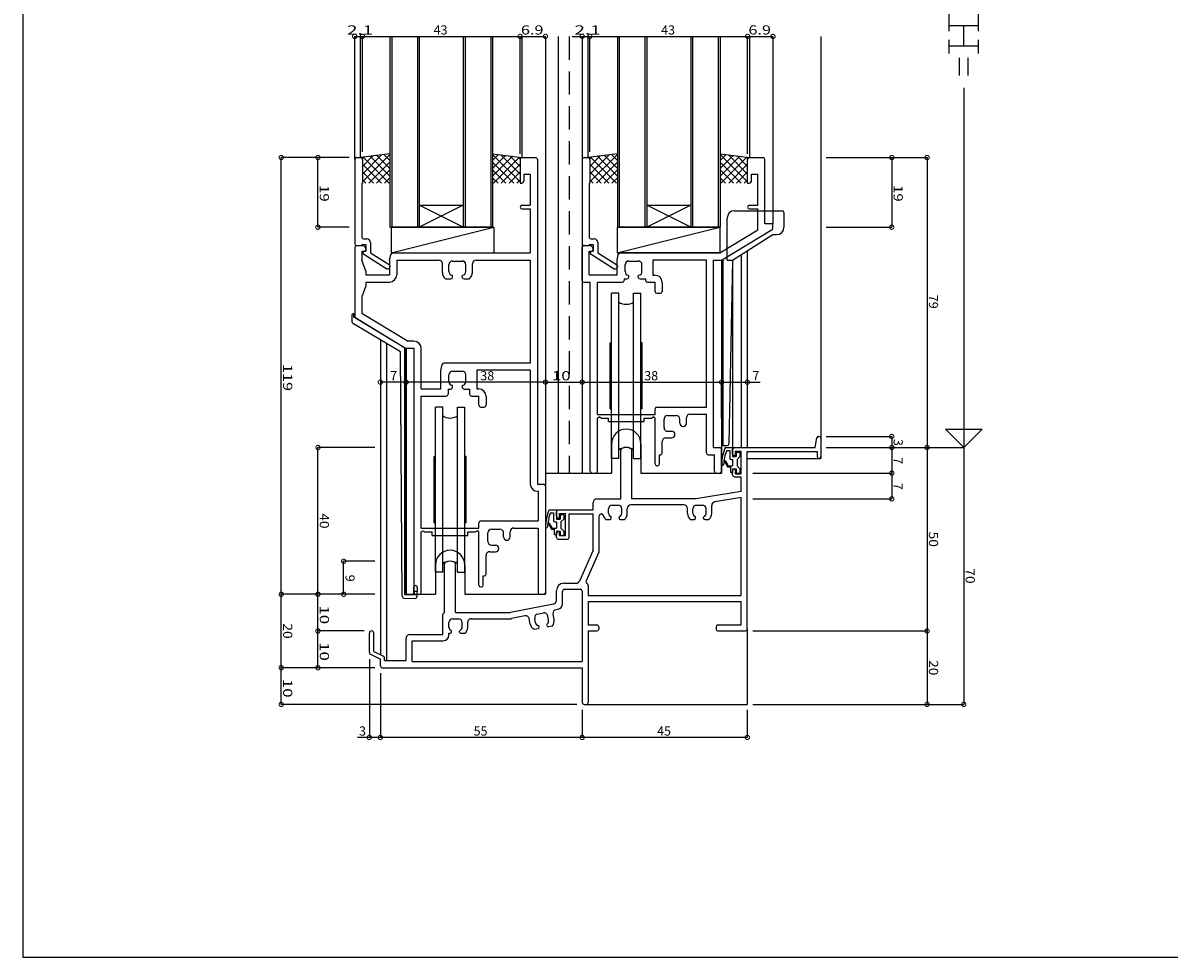
# Model space of a CAD drawing. Extents: x 5 to 755, y 5 to 505.
# Drawn here: x 5 to 317, y 5 to 260 of the extents above; entities that cross this region are included whole.
import ezdxf

# ---------------------------------------------------------------- set-up
doc = ezdxf.new("R2010")
doc.units = 0
doc.header["$LTSCALE"] = 0.5
doc.linetypes.add('DASHED', pattern=[19.05, 12.7, -6.35])
doc.layers.get('0').update_dxf_attribs({"linetype": 'CONTINUOUS'})
for name, color, linetype in [('DANMEN', 7, 'CONTINUOUS'), ('SUNPO', 1, 'CONTINUOUS'), ('WAKU', 3, 'CONTINUOUS')]:
    doc.layers.add(name, color=color, linetype=linetype)
doc.styles.add('MX_DIMTXSTY_2', font='txt.shx', dxfattribs={"width": 1.5, "bigfont": 'extfont.shx'})
doc.styles.add('MX_DIMTXSTY_3', font='txt.shx', dxfattribs={"width": 1.2, "bigfont": 'extfont.shx'})
doc.styles.add('MX_DIMTXSTY_4', font='txt.shx', dxfattribs={"width": 1.1, "bigfont": 'extfont.shx'})
doc.styles.add('MX_DIMTXSTY_5', font='txt.shx', dxfattribs={"width": 1.35, "bigfont": 'extfont.shx'})
doc.styles.add('MX_DIMTXSTY_6', font='txt.shx', dxfattribs={"width": 1.3, "bigfont": 'extfont.shx'})
doc.styles.add('MX_NOTE_STANDARD', font='txt.shx', dxfattribs={"height": 2.5, "bigfont": 'extfont.shx'})

# ---------------------------------------------------------------- blocks, each defined once
blk = doc.blocks.new('_DOTSMALL')
at = {"color": 0, "linetype": 'BYBLOCK', "const_width": 0.5}
blk.add_lwpolyline([(-0.0625, 0, 1), (0.0625, 0, 1)], format="xyb", close=True, dxfattribs=at)
blk = doc.blocks.new('*X20')
at = {"color": 0, "linetype": 'CONTINUOUS'}
for p, q in [((97.48, 222.52), (97.91, 222.96)), ((97.51, 216.19), (105.01, 223.69)), ((97.51, 218.31), (102.76, 223.56)), ((97.51, 220.43), (100.33, 223.26)), ((104.8, 215.84), (97.71, 222.93)), ((105.01, 217.75), (99.59, 223.17)), ((105.01, 219.87), (101.48, 223.4)), ((105.01, 221.99), (103.37, 223.64)), ((102.68, 215.84), (97.51, 221.01)), ((100.55, 215.84), (97.51, 218.89)), ((99.28, 215.84), (105.01, 221.57)), ((101.4, 215.84), (105.01, 219.45)), ((98.43, 215.84), (97.51, 216.77)), ((103.52, 215.84), (105.01, 217.33))]:
    blk.add_line(p, q, dxfattribs=at)
blk = doc.blocks.new('*X21')
at = {"color": 0, "linetype": 'CONTINUOUS'}
for p, q in [((140.51, 216.19), (133.01, 223.69)), ((133.01, 221.99), (134.65, 223.64)), ((133.01, 219.87), (136.54, 223.4)), ((133.01, 217.75), (138.42, 223.17)), ((133.22, 215.84), (140.31, 222.93)), ((140.51, 218.31), (135.26, 223.56)), ((140.51, 220.43), (137.69, 223.26)), ((140.54, 222.52), (140.11, 222.96)), ((138.74, 215.84), (133.01, 221.57)), ((136.62, 215.84), (133.01, 219.45)), ((135.34, 215.84), (140.51, 221.01)), ((137.47, 215.84), (140.51, 218.89)), ((134.5, 215.84), (133.01, 217.33)), ((139.59, 215.84), (140.51, 216.77))]:
    blk.add_line(p, q, dxfattribs=at)
blk = doc.blocks.new('*X22')
at = {"color": 0, "linetype": 'CONTINUOUS'}
for p, q in [((159.48, 222.52), (159.91, 222.96)), ((159.51, 216.19), (167.01, 223.69)), ((159.51, 218.31), (164.76, 223.56)), ((159.51, 220.43), (162.33, 223.26)), ((166.8, 215.84), (159.71, 222.93)), ((167.01, 217.75), (161.59, 223.17)), ((167.01, 219.87), (163.48, 223.4)), ((167.01, 221.99), (165.37, 223.64)), ((164.68, 215.84), (159.51, 221.01)), ((162.55, 215.84), (159.51, 218.89)), ((161.28, 215.84), (167.01, 221.57)), ((163.4, 215.84), (167.01, 219.45)), ((160.43, 215.84), (159.51, 216.77)), ((165.52, 215.84), (167.01, 217.33))]:
    blk.add_line(p, q, dxfattribs=at)
blk = doc.blocks.new('*X26')
at = {"color": 0, "linetype": 'CONTINUOUS'}
for p, q in [((202.51, 216.19), (195.01, 223.69)), ((195.01, 221.99), (196.65, 223.64)), ((195.01, 219.87), (198.54, 223.4)), ((195.01, 217.75), (200.42, 223.17)), ((195.22, 215.84), (202.31, 222.93)), ((202.51, 218.31), (197.26, 223.56)), ((202.51, 220.43), (199.69, 223.26)), ((202.54, 222.52), (202.11, 222.96)), ((200.74, 215.84), (195.01, 221.57)), ((198.62, 215.84), (195.01, 219.45)), ((197.34, 215.84), (202.51, 221.01)), ((199.47, 215.84), (202.51, 218.89)), ((196.5, 215.84), (195.01, 217.33)), ((201.59, 215.84), (202.51, 216.77))]:
    blk.add_line(p, q, dxfattribs=at)

msp = doc.modelspace()

# ---------------------------------------------------------------- linework, layer by layer
at = {"layer": 'DANMEN', "linetype": 'CONTINUOUS'}
for p, q in [((95.41, 222.34), (95.41, 255.84)), ((95.41, 255.84), (95.41, 255.84)), ((97.01, 222.84), (97.01, 255.84)), ((105.01, 255.84), (105.01, 203.84)), ((105.51, 255.84), (105.51, 203.84)), ((112.51, 255.84), (112.51, 203.84)), ((113.01, 255.84), (113.01, 203.84)), ((125.01, 255.84), (125.01, 203.84)), ((125.51, 255.84), (125.51, 203.84)), ((132.51, 255.84), (132.51, 203.84)), ((133.01, 255.84), (133.01, 203.84)), ((141.01, 255.84), (141.01, 222.84)), ((147.41, 255.84), (147.41, 103.84)), ((150.91, 255.84), (150.91, 136.84)), ((157.41, 255.84), (157.41, 136.84)), ((157.41, 255.84), (157.41, 255.84)), ((159.01, 222.84), (159.01, 255.84)), ((167.01, 255.84), (167.01, 203.84)), ((167.51, 255.84), (167.51, 203.84)), ((174.51, 255.84), (174.51, 203.84)), ((175.01, 255.84), (175.01, 203.84)), ((187.01, 255.84), (187.01, 203.84)), ((187.51, 255.84), (187.51, 203.84)), ((194.51, 255.84), (194.51, 203.84)), ((195.01, 255.84), (195.01, 203.84)), ((203.01, 255.84), (203.01, 222.84)), ((209.41, 255.84), (209.41, 204.84)), ((222.41, 255.84), (222.41, 140.84)), ((95.41, 222.34), (95.41, 199.34)), ((95.91, 222.84), (97.01, 222.84)), ((105.01, 223.84), (97.01, 222.84)), ((97.51, 222.34), (97.51, 215.84)), ((133.01, 223.84), (141.01, 222.84)), ((140.51, 222.34), (140.51, 215.84)), ((141.01, 222.84), (144.71, 222.84)), ((145.21, 222.34), (145.21, 133.84)), ((157.41, 222.34), (157.41, 199.34)), ((157.91, 222.84), (159.01, 222.84)), ((167.01, 223.84), (159.01, 222.84)), ((159.51, 222.34), (159.51, 215.84)), ((195.01, 223.84), (203.01, 222.84)), ((202.51, 215.84), (202.51, 222.34)), ((203.01, 222.84), (206.71, 222.84)), ((207.21, 204.84), (207.21, 222.34)), ((97.36, 215.84), (97.36, 201.14)), ((97.36, 215.84), (97.51, 215.84)), ((140.51, 215.84), (141.01, 215.84)), ((141.51, 218.34), (141.51, 216.34)), ((141.51, 218.34), (143.26, 218.34)), ((143.26, 218.34), (143.26, 209.84)), ((159.36, 215.84), (159.36, 201.14)), ((159.36, 215.84), (159.51, 215.84)), ((202.51, 215.84), (203.01, 215.84)), ((203.51, 218.34), (205.26, 218.34)), ((203.51, 216.34), (203.51, 218.34)), ((205.26, 209.84), (205.26, 218.34)), ((113.01, 209.84), (125.01, 209.84)), ((125.01, 209.84), (113.01, 203.84)), ((125.01, 203.84), (113.01, 209.84)), ((141.01, 209.84), (143.26, 209.84)), ((175.01, 209.84), (187.01, 209.84)), ((187.01, 209.84), (175.01, 203.84)), ((187.01, 203.84), (175.01, 209.84)), ((203.01, 209.84), (205.26, 209.84)), ((141.01, 208.84), (143.26, 208.84)), ((143.26, 208.84), (143.26, 196.84)), ((196.91, 194.84), (196.91, 206.34)), ((198.91, 208.34), (211.91, 208.34)), ((203.01, 208.84), (205.26, 208.84)), ((205.26, 203.1), (205.26, 208.84)), ((212.41, 207.84), (212.41, 203.84)), ((133.01, 203.84), (105.01, 203.84)), ((105.31, 196.84), (133.31, 203.84)), ((105.31, 203.84), (133.31, 203.84)), ((105.31, 203.84), (105.31, 196.84)), ((133.31, 203.84), (133.31, 196.84)), ((166.95, 196.84), (194.95, 203.84)), ((166.95, 203.84), (194.95, 203.84)), ((166.95, 203.84), (166.95, 196.84)), ((195.01, 203.84), (167.01, 203.84)), ((194.95, 203.84), (194.95, 196.84)), ((194.95, 196.84), (205.26, 203.1)), ((195.41, 194.84), (209.17, 203.2)), ((207.21, 204.84), (209.41, 204.84)), ((209.41, 203.62), (209.41, 204.84)), ((97.86, 200.64), (98.71, 200.64)), ((159.86, 200.64), (160.71, 200.64)), ((198.41, 194.84), (209.41, 201.84)), ((209.41, 201.84), (210.41, 201.84)), ((95.41, 198.34), (95.41, 179.62)), ((95.91, 198.84), (97.36, 198.84)), ((95.91, 198.84), (97.6, 198.84)), ((97.36, 199.14), (97.36, 198.84)), ((97.36, 199.14), (98.41, 199.14)), ((97.36, 197.34), (97.36, 194.84)), ((97.36, 197.34), (98.11, 197.34)), ((97.61, 197.14), (98.41, 197.34)), ((97.61, 197.14), (97.61, 196.64)), ((98.05, 198.57), (98.41, 197.84)), ((98.41, 199.14), (98.41, 197.34)), ((98.41, 197.84), (98.41, 197.64)), ((99.71, 199.64), (99.71, 196.86)), ((99.71, 196.86), (104.78, 193.69)), ((105.31, 196.84), (133.31, 196.84)), ((105.72, 196.84), (143.26, 196.84)), ((157.41, 189.34), (157.41, 198.34)), ((157.91, 198.84), (159.36, 198.84)), ((157.91, 198.84), (159.6, 198.84)), ((159.36, 199.14), (159.36, 198.84)), ((159.36, 199.14), (160.41, 199.14)), ((159.36, 190.84), (159.36, 197.34)), ((159.36, 197.34), (160.11, 197.34)), ((159.61, 197.14), (160.41, 197.34)), ((159.61, 197.14), (159.61, 196.64)), ((160.05, 198.57), (160.41, 197.84)), ((160.41, 199.14), (160.41, 197.34)), ((160.41, 197.64), (160.41, 197.84)), ((161.71, 199.64), (161.71, 196.86)), ((161.71, 196.86), (166.78, 193.69)), ((166.95, 196.84), (194.95, 196.84)), ((194.95, 196.84), (167.72, 196.84)), ((202.41, 197.39), (202.41, 143.84)), ((98.41, 191.84), (97.36, 194.84)), ((97.61, 196.64), (104.16, 192.54)), ((104.91, 194.84), (105.23, 196.44)), ((104.91, 194.84), (104.91, 190.84)), ((106.86, 194.89), (118.31, 194.89)), ((106.86, 194.89), (106.86, 190.89)), ((119.31, 191.54), (119.31, 193.89)), ((122.11, 194.64), (124.71, 194.64)), ((127.51, 191.54), (127.51, 193.89)), ((128.51, 194.89), (143.26, 194.89)), ((143.26, 194.89), (143.26, 166.84)), ((159.61, 196.64), (166.16, 192.54)), ((166.91, 194.84), (167.23, 196.44)), ((166.91, 190.84), (166.91, 194.84)), ((170.11, 194.64), (172.71, 194.64)), ((191.26, 194.89), (176.66, 194.89)), ((176.66, 194.89), (176.66, 190.79)), ((191.26, 154.84), (191.26, 194.89)), ((193.21, 143.84), (193.21, 194.84)), ((193.21, 194.84), (195.41, 194.84)), ((195.41, 194.84), (196.91, 195.75)), ((195.41, 194.84), (195.41, 144.33)), ((195.71, 195.03), (195.71, 144.34)), ((196.91, 194.84), (198.41, 194.84)), ((198.41, 194.84), (197.42, 144.85)), ((198.41, 194.84), (198.41, 143.84)), ((200.76, 196.34), (200.76, 143.84)), ((98.41, 191.84), (98.41, 190.84)), ((98.41, 190.84), (104.91, 190.84)), ((104.16, 192.54), (104.51, 192.54)), ((105.01, 193.27), (105.01, 193.04)), ((121.11, 191.74), (121.11, 193.64)), ((122.11, 190.24), (122.11, 190.56)), ((124.71, 190.24), (124.71, 190.56)), ((125.71, 191.74), (125.71, 193.64)), ((159.36, 190.84), (166.91, 190.84)), ((166.16, 192.54), (166.51, 192.54)), ((167.01, 193.27), (167.01, 193.04)), ((169.11, 191.74), (169.11, 193.64)), ((170.11, 190.24), (170.11, 190.56)), ((172.71, 190.24), (172.71, 190.56)), ((173.71, 191.74), (173.71, 193.64)), ((176.66, 190.79), (177.21, 190.79)), ((98.41, 187.89), (97.36, 184.89)), ((98.41, 188.89), (104.86, 188.89)), ((98.41, 188.89), (98.41, 187.89)), ((120.18, 189.74), (121.61, 189.74)), ((125.21, 189.74), (126.64, 189.74)), ((157.91, 188.84), (159.61, 188.84)), ((159.61, 137.34), (159.61, 188.84)), ((161.56, 152.84), (161.56, 188.84)), ((161.56, 188.84), (168.36, 188.84)), ((168.86, 189.74), (169.61, 189.74)), ((168.86, 189.74), (168.86, 189.34)), ((173.21, 189.74), (174.71, 189.74)), ((174.71, 189.74), (174.71, 189.34)), ((175.21, 188.84), (177.26, 188.84)), ((177.26, 186.34), (177.26, 188.84)), ((179.21, 188.79), (179.21, 186.34)), ((97.36, 184.89), (97.36, 180.44)), ((165.41, 140.84), (165.41, 185.84)), ((167.41, 185.84), (165.41, 185.84)), ((167.41, 140.84), (167.41, 185.84)), ((171.41, 140.84), (171.41, 185.84)), ((171.41, 185.84), (173.41, 185.84)), ((173.41, 140.84), (173.41, 185.84)), ((177.76, 185.84), (178.71, 185.84)), ((94.61, 179.84), (94.61, 178.41)), ((95.11, 180.34), (95.11, 179.34)), ((95.11, 179.34), (95.41, 179.34)), ((95.41, 179.34), (109.41, 170.84)), ((95.65, 179.2), (109.41, 170.84)), ((97.36, 180.44), (109.96, 172.79)), ((107.88, 169.86), (95.09, 177.55)), ((102.41, 173.15), (102.41, 87.37)), ((104.06, 172.16), (104.06, 85.84)), ((111.56, 172.79), (109.96, 172.79)), ((165.06, 172.34), (165.41, 172.44)), ((165.06, 154.34), (165.06, 172.34)), ((173.76, 172.34), (173.41, 172.44)), ((173.76, 154.34), (173.76, 172.34)), ((108.37, 103.31), (107.88, 169.86)), ((109.1, 103.81), (109.11, 171.04)), ((109.4, 103.8), (109.41, 170.84)), ((109.41, 170.84), (109.41, 103.84)), ((111.61, 170.84), (109.41, 170.84)), ((111.61, 104.34), (111.61, 170.84)), ((113.56, 159.84), (113.56, 170.79)), ((118.91, 164.84), (119.23, 166.44)), ((143.26, 166.84), (119.72, 166.84)), ((118.91, 159.84), (118.91, 164.84)), ((121.11, 161.74), (121.11, 163.64)), ((122.11, 164.64), (124.71, 164.64)), ((125.71, 161.74), (125.71, 163.64)), ((128.66, 164.89), (128.66, 159.79)), ((143.26, 164.89), (128.66, 164.89)), ((143.26, 164.89), (143.26, 133.89)), ((113.56, 159.84), (118.91, 159.84)), ((120.86, 159.74), (120.86, 158.34)), ((120.86, 159.74), (121.61, 159.74)), ((122.11, 160.24), (122.11, 160.56)), ((124.71, 160.24), (124.71, 160.56)), ((125.21, 159.74), (126.71, 159.74)), ((126.71, 159.74), (126.71, 158.34)), ((128.66, 159.79), (129.21, 159.79)), ((195.41, 151.78), (195.41, 161.63)), ((195.41, 151.78), (195.41, 161.63)), ((113.56, 121.84), (113.56, 157.84)), ((113.56, 157.84), (120.36, 157.84)), ((127.21, 157.84), (129.26, 157.84)), ((129.26, 155.34), (129.26, 157.84)), ((131.21, 157.79), (131.21, 155.34)), ((117.41, 109.84), (117.41, 154.84)), ((119.41, 154.84), (117.41, 154.84)), ((119.41, 109.84), (119.41, 154.84)), ((123.41, 109.84), (123.41, 154.84)), ((123.41, 154.84), (125.41, 154.84)), ((125.41, 109.84), (125.41, 154.84)), ((129.76, 154.84), (130.71, 154.84)), ((165.06, 154.34), (165.41, 154.25)), ((173.76, 154.34), (173.41, 154.25)), ((177.26, 152.84), (177.26, 154.34)), ((177.76, 154.84), (191.26, 154.84)), ((161.56, 152.84), (177.26, 152.84)), ((161.56, 151.84), (162.06, 152.14)), ((161.56, 137.34), (161.56, 151.84)), ((162.56, 151.84), (162.06, 152.14)), ((162.56, 151.84), (164.56, 151.84)), ((164.56, 150.89), (164.56, 151.84)), ((164.56, 150.89), (174.26, 150.89)), ((174.26, 150.89), (174.26, 151.84)), ((174.26, 151.84), (176.26, 151.84)), ((176.26, 151.84), (176.76, 152.14)), ((177.26, 151.84), (176.76, 152.14)), ((177.26, 139.34), (177.26, 151.84)), ((179.71, 149.24), (179.71, 151.54)), ((180.71, 152.54), (183.01, 152.54)), ((184.01, 150.45), (184.01, 151.54)), ((185.81, 150.45), (185.81, 151.89)), ((186.81, 152.89), (191.26, 152.89)), ((191.26, 142.34), (191.26, 152.89)), ((180.71, 148.24), (181.8, 148.24)), ((195.41, 148.28), (195.41, 136.84)), ((221.83, 146.84), (221.91, 146.84)), ((165.41, 144.84), (165.41, 136.84)), ((173.41, 144.84), (173.41, 136.84)), ((179.21, 142.34), (179.21, 145.44)), ((180.21, 146.44), (181.8, 146.44)), ((193.21, 143.84), (194.91, 143.84)), ((195.41, 144.33), (196.93, 144.36)), ((196.41, 143.84), (198.41, 143.84)), ((198.41, 143.84), (202.41, 143.84)), ((198.41, 143.84), (198.41, 141.34)), ((198.91, 143.84), (220.91, 143.84)), ((220.91, 143.84), (221.34, 146.43)), ((222.41, 146.34), (222.41, 141.34)), ((117.06, 141.34), (117.41, 141.44)), ((117.06, 123.34), (117.06, 141.34)), ((125.76, 141.34), (125.41, 141.44)), ((125.76, 123.34), (125.76, 141.34)), ((167.41, 140.84), (165.41, 140.84)), ((167.91, 129.84), (167.91, 143.13)), ((170.91, 129.84), (170.91, 143.13)), ((171.41, 140.84), (173.41, 140.84)), ((178.46, 139.34), (178.46, 141.84)), ((178.46, 141.84), (178.71, 141.84)), ((191.76, 141.84), (193.46, 141.84)), ((193.46, 137.34), (193.46, 141.84)), ((195.41, 137.34), (195.41, 143.34)), ((196.8, 143.04), (197.61, 143.04)), ((197.61, 143.04), (197.61, 140.94)), ((198.41, 142.14), (198.41, 143.34)), ((198.41, 141.34), (199.41, 141.34)), ((198.91, 141.64), (199.21, 141.64)), ((199.21, 142.84), (200.76, 142.84)), ((199.21, 141.64), (199.21, 142.84)), ((199.41, 142.34), (199.41, 141.34)), ((199.61, 142.54), (200.21, 142.54)), ((200.41, 141.34), (199.61, 140.54)), ((200.41, 142.34), (200.41, 141.34)), ((200.76, 136.64), (200.76, 142.84)), ((202.41, 94.34), (202.41, 142.74)), ((202.41, 142.74), (221.41, 142.74)), ((202.41, 140.84), (222.41, 140.84)), ((221.41, 142.74), (221.41, 141.34)), ((177.76, 138.84), (177.96, 138.84)), ((196.23, 140.02), (197.01, 138.54)), ((196.49, 140.16), (197.19, 138.84)), ((197.01, 138.54), (197.81, 138.54)), ((197.19, 138.84), (198.41, 138.84)), ((197.81, 138.54), (197.81, 137.24)), ((198.01, 140.54), (198.41, 140.54)), ((198.41, 140.54), (198.41, 138.84)), ((198.41, 138.04), (199.41, 138.04)), ((198.41, 138.04), (198.41, 137.04)), ((198.41, 136.34), (198.41, 137.54)), ((198.91, 138.04), (199.21, 138.04)), ((199.21, 136.64), (199.21, 138.04)), ((199.41, 138.04), (199.41, 137.04)), ((199.61, 140.54), (199.61, 138.84)), ((199.61, 138.84), (200.41, 138.04)), ((200.41, 138.04), (200.41, 137.04)), ((147.41, 136.84), (165.41, 136.84)), ((160.11, 136.84), (161.06, 136.84)), ((173.41, 136.84), (195.41, 136.84)), ((193.96, 136.84), (194.91, 136.84)), ((198.01, 137.04), (198.41, 137.04)), ((198.91, 135.84), (200.76, 135.84)), ((199.21, 136.64), (200.76, 136.64)), ((199.61, 136.84), (200.21, 136.84)), ((200.76, 131.84), (200.76, 135.84)), ((145.21, 133.84), (146.91, 133.84)), ((145.26, 131.89), (145.46, 131.89)), ((145.46, 131.89), (145.46, 123.84)), ((147.41, 133.34), (147.41, 104.34)), ((200.76, 131.84), (188.41, 129.84)), ((160.41, 126.84), (160.41, 128.84)), ((161.41, 129.84), (167.91, 129.84)), ((165.61, 128.14), (167.21, 128.14)), ((185.11, 128.19), (170.71, 128.19)), ((188.41, 129.84), (170.91, 129.84)), ((188.61, 128.14), (190.21, 128.14)), ((200.76, 130.17), (193.55, 129)), ((200.76, 103.49), (200.76, 130.17)), ((148.41, 126.84), (150.41, 126.84)), ((148.8, 126.04), (149.61, 126.04)), ((149.61, 126.04), (149.61, 123.94)), ((150.41, 126.84), (150.41, 124.34)), ((150.41, 125.14), (150.41, 126.34)), ((150.91, 126.84), (160.41, 126.84)), ((151.21, 125.84), (152.91, 125.84)), ((151.21, 124.64), (151.21, 125.84)), ((151.41, 125.34), (151.41, 124.34)), ((151.61, 125.54), (152.21, 125.54)), ((152.41, 125.34), (152.41, 124.34)), ((152.91, 119.84), (152.91, 125.84)), ((153.91, 119.34), (153.91, 125.74)), ((153.91, 125.74), (160.41, 125.74)), ((160.41, 115.84), (160.41, 125.74)), ((162.06, 115.71), (162.06, 125.24)), ((162.56, 125.74), (162.68, 125.74)), ((164.61, 125.9), (164.61, 127.14)), ((168.21, 125.9), (168.21, 127.14)), ((169.71, 125.81), (169.71, 127.19)), ((186.11, 125.81), (186.11, 127.19)), ((187.61, 125.9), (187.61, 127.14)), ((191.21, 125.9), (191.21, 127.14)), ((192.71, 125.81), (192.71, 128.02)), ((113.56, 121.84), (129.26, 121.84)), ((117.06, 123.34), (117.41, 123.25)), ((125.76, 123.34), (125.41, 123.25)), ((129.26, 121.84), (129.26, 123.34)), ((129.76, 123.84), (145.46, 123.84)), ((138.81, 121.89), (145.46, 121.89)), ((145.46, 121.89), (145.46, 104.34)), ((148.23, 123.02), (149.01, 121.54)), ((148.49, 123.16), (149.19, 121.84)), ((149.19, 121.84), (150.41, 121.84)), ((150.01, 123.54), (150.41, 123.54)), ((150.41, 124.34), (151.41, 124.34)), ((150.41, 123.54), (150.41, 121.84)), ((150.91, 124.64), (151.21, 124.64)), ((152.41, 124.34), (151.61, 123.54)), ((151.61, 123.54), (151.61, 121.84)), ((151.61, 121.84), (152.41, 121.04)), ((163.87, 124.24), (165.01, 124.24)), ((165.31, 124.54), (165.31, 124.81)), ((167.51, 124.54), (167.51, 124.81)), ((167.81, 124.24), (168.95, 124.24)), ((186.87, 124.24), (188.01, 124.24)), ((188.31, 124.54), (188.31, 124.81)), ((190.51, 124.54), (190.51, 124.81)), ((190.81, 124.24), (191.95, 124.24)), ((113.56, 120.84), (114.06, 121.14)), ((113.56, 104.34), (113.56, 120.84)), ((114.06, 121.14), (114.56, 120.84)), ((114.56, 120.84), (116.56, 120.84)), ((116.56, 119.89), (116.56, 120.84)), ((116.56, 119.89), (126.26, 119.89)), ((126.26, 120.84), (128.26, 120.84)), ((126.26, 119.89), (126.26, 120.84)), ((128.26, 120.84), (128.76, 121.14)), ((129.26, 120.84), (128.76, 121.14)), ((129.26, 106.34), (129.26, 120.84)), ((131.71, 118.24), (131.71, 120.54)), ((132.71, 121.54), (135.01, 121.54)), ((136.01, 119.45), (136.01, 120.54)), ((137.81, 119.45), (137.81, 120.89)), ((149.01, 121.54), (149.81, 121.54)), ((149.81, 121.54), (149.81, 120.24)), ((150.01, 120.04), (150.41, 120.04)), ((150.41, 121.04), (151.41, 121.04)), ((150.41, 121.04), (150.41, 120.04)), ((150.41, 119.34), (150.41, 120.54)), ((150.91, 121.04), (151.21, 121.04)), ((150.91, 118.84), (153.41, 118.84)), ((151.21, 119.84), (151.21, 121.04)), ((151.21, 119.84), (152.91, 119.84)), ((151.41, 121.04), (151.41, 120.04)), ((151.61, 119.84), (152.21, 119.84)), ((152.41, 121.04), (152.41, 120.04)), ((132.71, 117.24), (133.8, 117.24)), ((160.41, 115.84), (156.67, 107.44)), ((131.21, 109.34), (131.21, 114.44)), ((132.21, 115.44), (133.8, 115.44)), ((161.97, 115.3), (158.49, 107.47)), ((117.41, 111.84), (117.41, 103.84)), ((119.41, 109.84), (117.41, 109.84)), ((119.91, 98.84), (119.91, 112.13)), ((122.91, 98.84), (122.91, 112.13)), ((123.41, 109.84), (125.41, 109.84)), ((125.41, 111.84), (125.41, 103.84)), ((130.46, 108.84), (130.71, 108.84)), ((130.46, 106.34), (130.46, 108.84)), ((152.41, 106.84), (155.76, 106.84)), ((159.06, 106.34), (159.06, 103.49)), ((109.1, 103.81), (112.4, 103.69)), ((109.41, 103.84), (117.41, 103.84)), ((111.47, 105.73), (111.4, 103.73)), ((111.44, 104.73), (112.44, 104.69)), ((112.11, 103.84), (113.06, 103.84)), ((112.47, 105.69), (112.38, 103.19)), ((125.41, 103.84), (147.41, 103.84)), ((129.76, 105.84), (129.96, 105.84)), ((145.96, 103.84), (146.91, 103.84)), ((150.41, 102.16), (150.41, 104.84)), ((152.06, 101.22), (152.06, 104.69)), ((152.56, 105.19), (156.91, 105.19)), ((157.41, 104.69), (157.41, 85.49)), ((159.06, 103.49), (200.76, 103.49)), ((108.85, 102.82), (111.87, 102.71)), ((149.61, 101.18), (137.91, 98.84)), ((159.06, 101.84), (200.76, 101.84)), ((159.06, 101.84), (159.06, 95.49)), ((200.76, 95.49), (200.76, 101.84)), ((119.41, 92.84), (119.41, 98.34)), ((122.11, 97.14), (123.71, 97.14)), ((122.91, 98.84), (137.91, 98.84)), ((127.21, 97.19), (137.97, 97.19)), ((141.81, 97.94), (138.17, 97.21)), ((143.27, 95.69), (142.99, 97.15)), ((144.73, 96.06), (144.49, 97.28)), ((145.28, 98.46), (146.85, 98.76)), ((148.26, 96.75), (148.02, 97.97)), ((149.75, 96.95), (149.46, 98.46)), ((150.85, 99.75), (150.24, 99.63)), ((121.11, 94.9), (121.11, 96.14)), ((121.81, 93.54), (121.81, 93.81)), ((124.01, 93.54), (124.01, 93.81)), ((124.71, 94.9), (124.71, 96.14)), ((126.21, 94.81), (126.21, 96.19)), ((144.32, 94.3), (145.44, 94.51)), ((145.67, 94.87), (145.62, 95.12)), ((147.83, 95.29), (147.78, 95.54)), ((148.18, 95.05), (149.3, 95.27)), ((159.06, 95.49), (161.41, 95.49)), ((159.06, 93.84), (159.06, 74.34)), ((159.06, 93.84), (161.41, 93.84)), ((161.91, 94.99), (161.91, 94.34)), ((193.91, 94.99), (193.91, 94.34)), ((194.41, 95.49), (200.76, 95.49)), ((194.41, 93.84), (201.91, 93.84)), ((202.41, 94.34), (202.41, 73.84)), ((99.41, 87.95), (99.41, 93.24)), ((100.61, 88.27), (100.61, 93.24)), ((109.41, 85.84), (109.41, 91.84)), ((110.41, 92.84), (119.41, 92.84)), ((111.06, 91.19), (119.56, 91.19)), ((111.06, 85.49), (111.06, 91.19)), ((121.06, 93.24), (121.51, 93.24)), ((121.06, 92.69), (121.06, 93.24)), ((124.31, 93.24), (125.45, 93.24)), ((99.69, 87.5), (102.41, 86.14)), ((100.61, 88.27), (103.23, 86.96)), ((102.41, 84.34), (102.41, 86.14)), ((103.51, 85.84), (103.51, 86.51)), ((103.51, 85.84), (109.41, 85.84)), ((111.06, 85.49), (157.41, 85.49)), ((102.81, 83.84), (109.91, 83.84)), ((102.91, 83.84), (157.41, 83.84)), ((157.41, 83.84), (157.41, 74.34)), ((157.91, 73.84), (158.56, 73.84)), ((158.56, 73.84), (202.41, 73.84))]:
    msp.add_line(p, q, dxfattribs=at)
at = {"layer": 'DANMEN', "linetype": 'DASHED'}
msp.add_line((153.91, 255.84), (153.91, 136.84), dxfattribs=at)
at = {"layer": 'DANMEN', "linetype": 'CONTINUOUS'}
for centre, radius, start, end in [((95.91, 222.34), 0.5, 90, 180), ((97.01, 222.34), 0.5, 0, 90), ((141.01, 222.34), 0.5, 90, 180), ((144.71, 222.34), 0.5, 0, 90), ((157.91, 222.34), 0.5, 90, 180), ((159.01, 222.34), 0.5, 0, 90), ((203.01, 222.34), 0.5, 90, 180), ((206.71, 222.34), 0.5, 0, 90), ((141.01, 216.34), 0.5, 270, 0), ((203.01, 216.34), 0.5, 270, 0), ((141.01, 209.34), 0.5, 90, 270), ((203.01, 209.34), 0.5, 90, 270), ((198.91, 206.34), 2, 90, 180), ((211.91, 207.84), 0.5, 0, 90), ((208.91, 203.62), 0.5, 301.2637, 0), ((210.41, 203.84), 2, 270, 0), ((97.86, 201.14), 0.5, 180, 270), ((98.71, 199.64), 1, 0, 90), ((159.86, 201.14), 0.5, 180, 270), ((160.71, 199.64), 1, 0, 90), ((95.91, 199.34), 0.5, 180, 270), ((95.91, 198.34), 0.5, 90, 180), ((97.6, 198.34), 0.5, 26.5651, 90), ((98.11, 197.64), 0.3, 270, 0), ((105.72, 196.34), 0.5, 90, 168.6901), ((157.91, 199.34), 0.5, 180, 270), ((157.91, 198.34), 0.5, 90, 180), ((159.6, 198.34), 0.5, 26.5651, 90), ((160.11, 197.64), 0.3, 270, 0), ((167.72, 196.34), 0.5, 90, 168.6901), ((104.51, 193.27), 0.5, 0, 57.9454), ((118.31, 193.89), 1, 0, 90), ((122.11, 193.64), 1, 90, 180), ((124.71, 193.64), 1, 0, 90), ((128.51, 193.89), 1, 90, 180), ((166.51, 193.27), 0.5, 0, 57.9454), ((170.11, 193.64), 1, 90, 180), ((172.71, 193.64), 1, 0, 90), ((104.51, 193.04), 0.5, 270, 0), ((104.86, 190.89), 2, 270, 0), ((121.61, 191.54), 2.3, 180, 231.5), ((122.11, 191.74), 1, 180, 260.4059), ((121.91, 190.56), 0.2, 0, 80.4059), ((124.91, 190.56), 0.2, 99.5941, 180), ((124.71, 191.74), 1, 279.5941, 0), ((125.21, 191.54), 2.3, 308.4999, 0), ((166.51, 193.04), 0.5, 270, 0), ((170.11, 191.74), 1, 180, 260.4059), ((169.91, 190.56), 0.2, 0, 80.4059), ((172.91, 190.56), 0.2, 99.5941, 180), ((172.71, 191.74), 1, 279.5941, 0), ((177.21, 188.79), 2, 0, 90), ((121.61, 190.24), 0.5, 270, 0), ((125.21, 190.24), 0.5, 180, 270), ((157.91, 189.34), 0.5, 180, 270), ((168.36, 189.34), 0.5, 270, 0), ((169.61, 190.24), 0.5, 270, 0), ((173.21, 190.24), 0.5, 180, 270), ((175.21, 189.34), 0.5, 180, 270), ((177.76, 186.34), 0.5, 180, 270), ((178.71, 186.34), 0.5, 270, 0), ((169.41, 186.34), 3.5, 235.1501, 304.8499), ((95.11, 179.84), 0.5, 90, 180), ((95.61, 178.41), 1, 180, 238.9729), ((95.91, 179.62), 0.5, 180, 238.7363), ((111.56, 170.79), 2, 0, 90), ((119.72, 166.34), 0.5, 90, 168.6901), ((122.11, 163.64), 1, 90, 180), ((124.71, 163.64), 1, 0, 90), ((122.11, 161.74), 1, 180, 260.4059), ((121.61, 160.24), 0.5, 270, 0), ((121.91, 160.56), 0.2, 0, 80.4059), ((124.91, 160.56), 0.2, 99.5941, 180), ((125.21, 160.24), 0.5, 180, 270), ((124.71, 161.74), 1, 279.5941, 0), ((129.21, 157.79), 2, 0, 90), ((120.36, 158.34), 0.5, 270, 0), ((127.21, 158.34), 0.5, 180, 270), ((129.76, 155.34), 0.5, 180, 270), ((130.71, 155.34), 0.5, 270, 0), ((177.76, 154.34), 0.5, 90, 180), ((121.41, 155.34), 3.5, 235.1501, 304.8499), ((180.71, 151.54), 1, 90, 180), ((183.01, 151.54), 1, 0, 90), ((184.91, 150.45), 0.9, 180, 0), ((186.81, 151.89), 1, 90, 180), ((169.41, 144.84), 4, 0, 180), ((180.71, 149.24), 1, 180, 270), ((181.8, 147.34), 0.9, 270, 90), ((221.83, 146.34), 0.5, 89.9998, 170.5376), ((221.91, 146.34), 0.5, 0, 90), ((169.41, 140.34), 3.5, 55.1501, 124.8499), ((169.41, 140.84), 3, 66.4218, 113.5782), ((180.21, 145.44), 1, 90, 180), ((194.91, 143.34), 0.5, 0, 90), ((207.44, 139.12), 12, 156.8289, 179.7169), ((196.92, 144.86), 0.5, 271.13, 358.862), ((198.91, 143.34), 0.5, 90, 180), ((168.41, 143.13), 0.5, 113.5782, 180), ((170.41, 143.13), 0.5, 0, 66.4218), ((178.71, 142.34), 0.5, 270, 0), ((191.76, 142.34), 0.5, 180, 270), ((207.43, 138.67), 11.5, 157.6321, 177.4992), ((198.01, 140.94), 0.4, 180, 270), ((198.91, 142.14), 0.5, 180, 270), ((199.61, 142.34), 0.2, 90, 180), ((200.21, 142.34), 0.2, 0, 90), ((221.91, 141.34), 0.5, 180, 360), ((177.76, 139.34), 0.5, 180, 270), ((177.96, 139.34), 0.5, 270, 0), ((195.69, 139.18), 0.25, 179.7169, 357.4992), ((196.36, 140.09), 0.15, 27.8712, 207.8712), ((198.91, 137.54), 0.5, 90, 180), ((160.11, 137.34), 0.5, 180, 270), ((161.06, 137.34), 0.5, 270, 0), ((193.96, 137.34), 0.5, 180, 270), ((194.91, 137.34), 0.5, 270, 0), ((198.01, 137.24), 0.2, 180, 270), ((198.91, 136.34), 0.5, 180, 270), ((199.61, 137.04), 0.2, 180, 270), ((200.21, 137.04), 0.2, 270, 0), ((145.26, 133.89), 2, 180, 270), ((146.91, 133.34), 0.5, 0, 90), ((161.41, 128.84), 1, 90, 180), ((165.61, 127.14), 1, 90, 180), ((167.21, 127.14), 1, 0, 90), ((170.71, 127.19), 1, 90, 180), ((185.11, 127.19), 1, 0, 90), ((188.61, 127.14), 1, 90, 180), ((190.21, 127.14), 1, 0, 90), ((193.71, 128.02), 1, 99.1988, 180), ((159.44, 122.12), 12, 156.8289, 179.7169), ((159.43, 121.67), 11.5, 157.6321, 177.4992), ((150.91, 126.34), 0.5, 90, 180), ((150.91, 125.14), 0.5, 180, 270), ((151.61, 125.34), 0.2, 90, 180), ((152.21, 125.34), 0.2, 0, 90), ((162.56, 125.24), 0.5, 90, 180), ((162.68, 125.24), 0.5, 13.1721, 90), ((165.11, 125.81), 2, 193.1721, 231.7065), ((165.61, 125.9), 1, 180, 245.3757), ((165.11, 124.81), 0.2, 0, 65.3757), ((167.71, 124.81), 0.2, 114.6243, 180), ((167.21, 125.9), 1, 294.6243, 0), ((167.71, 125.81), 2, 308.2935, 0), ((188.11, 125.81), 2, 180, 231.7065), ((188.61, 125.9), 1, 180, 245.3757), ((188.11, 124.81), 0.2, 0, 65.3757), ((190.71, 124.81), 0.2, 114.6243, 180), ((190.21, 125.9), 1, 294.6243, 0), ((190.71, 125.81), 2, 308.2935, 0), ((129.76, 123.34), 0.5, 90, 180), ((138.81, 120.89), 1, 90, 180), ((147.69, 122.18), 0.25, 179.7169, 357.4992), ((148.36, 123.09), 0.15, 27.8712, 207.8712), ((150.01, 123.94), 0.4, 180, 270), ((165.01, 124.54), 0.3, 270, 0), ((167.81, 124.54), 0.3, 180, 270), ((188.01, 124.54), 0.3, 270, 0), ((190.81, 124.54), 0.3, 180, 270), ((132.71, 120.54), 1, 90, 180), ((135.01, 120.54), 1, 0, 90), ((136.91, 119.45), 0.9, 180, 0), ((150.01, 120.24), 0.2, 180, 270), ((150.91, 120.54), 0.5, 90, 180), ((150.91, 119.34), 0.5, 180, 270), ((151.61, 120.04), 0.2, 180, 270), ((152.21, 120.04), 0.2, 270, 0), ((153.41, 119.34), 0.5, 270, 0), ((121.41, 111.84), 4, 0, 180), ((132.71, 118.24), 1, 180, 270), ((133.8, 116.34), 0.9, 270, 90), ((161.06, 115.71), 1, 336.0375, 0), ((121.41, 109.34), 3.5, 55.1501, 124.8499), ((120.41, 112.13), 0.5, 113.5782, 180), ((121.41, 109.84), 3, 66.4218, 113.5782), ((122.41, 112.13), 0.5, 0, 66.4218), ((132.21, 114.44), 1, 90, 180), ((130.71, 109.34), 0.5, 270, 0), ((111.97, 105.71), 0.5, 357.95, 177.95), ((129.76, 106.34), 0.5, 180, 270), ((129.96, 106.34), 0.5, 270, 0), ((152.41, 104.84), 2, 90, 180), ((155.76, 107.84), 1, 270, 336.0375), ((158.95, 107.26), 0.5, 156.0375, 247.0554), ((158.56, 106.34), 0.5, 0, 67.0554), ((108.87, 103.32), 0.5, 180.404, 267.95), ((112.11, 104.34), 0.5, 180, 270), ((111.88, 103.21), 0.5, 267.95, 357.95), ((113.06, 104.34), 0.5, 270, 0), ((145.96, 104.34), 0.5, 180, 270), ((146.91, 104.34), 0.5, 270, 0), ((152.56, 104.69), 0.5, 90, 180), ((156.91, 104.69), 0.5, 0, 90), ((149.41, 102.16), 1, 281.3099, 0), ((150.56, 101.22), 1.5, 281.3099, 0), ((119.91, 98.34), 0.5, 90, 180), ((122.11, 96.14), 1, 90, 180), ((123.71, 96.14), 1, 0, 90), ((127.21, 96.19), 1, 90, 180), ((137.97, 98.19), 1, 270, 281.3099), ((142.01, 96.96), 1, 11, 101.3099), ((145.47, 97.48), 1, 101, 191), ((147.04, 97.78), 1, 11, 101), ((147.79, 96.57), 2, 319.2935, 11), ((150.44, 98.65), 1, 101.3099, 191), ((100.01, 93.24), 0.6, 0, 180), ((122.11, 94.9), 1, 180, 245.3757), ((121.61, 93.81), 0.2, 0, 65.3757), ((124.21, 93.81), 0.2, 114.6243, 180), ((123.71, 94.9), 1, 294.6243, 0), ((124.21, 94.81), 2, 308.2935, 0), ((145.23, 96.07), 2, 191, 242.7065), ((145.71, 96.25), 1, 191, 256.3757), ((145.38, 94.81), 0.3, 281, 11), ((145.43, 95.09), 0.2, 11, 76.3757), ((147.98, 95.58), 0.2, 125.6243, 191), ((148.13, 95.34), 0.3, 191, 281), ((147.28, 96.56), 1, 305.6243, 11), ((161.41, 94.99), 0.5, 0, 90), ((161.41, 94.34), 0.5, 270, 0), ((194.41, 94.99), 0.5, 90, 180), ((194.41, 94.34), 0.5, 180, 270), ((201.91, 94.34), 0.5, 270, 0), ((110.41, 91.84), 1, 90, 180), ((119.56, 92.69), 1.5, 270, 0), ((121.51, 93.54), 0.3, 270, 0), ((124.31, 93.54), 0.3, 180, 270), ((99.91, 87.95), 0.5, 180, 243.4349), ((102.91, 84.34), 0.5, 180, 270), ((103.01, 86.51), 0.5, 0, 63.4349), ((157.91, 74.34), 0.5, 180, 270), ((158.56, 74.34), 0.5, 270, 0)]:
    msp.add_arc(centre, radius, start, end, dxfattribs=at)
at = {"layer": 'SUNPO', "linetype": 'CONTINUOUS'}
for p, q in [((257.41, 257.3), (257.41, 262.5)), ((265.41, 257.3), (265.41, 262.5)), ((265.41, 258.7), (257.41, 258.7)), ((261.41, 253.2), (261.41, 258.7)), ((257.41, 251.19), (257.41, 254.92)), ((265.41, 253.2), (257.41, 253.2)), ((265.41, 251.19), (265.41, 254.92)), ((260.21, 245.19), (260.21, 249.98)), ((262.61, 245.19), (262.61, 249.98)), ((261.41, 241.78), (261.41, 143.84)), ((75.41, 103.84), (75.41, 222.84)), ((93.91, 222.84), (75.41, 222.84)), ((85.41, 203.84), (85.41, 222.84)), ((93.91, 222.84), (85.41, 222.84)), ((223.91, 222.84), (251.41, 222.84)), ((232.91, 222.84), (241.78, 222.84)), ((241.78, 222.84), (241.78, 203.84)), ((251.41, 222.84), (251.41, 143.84)), ((93.91, 203.84), (85.41, 203.84)), ((223.91, 203.84), (241.78, 203.84)), ((223.91, 146.84), (241.78, 146.84)), ((241.78, 146.84), (241.78, 143.84)), ((261.41, 143.84), (256.41, 148.84)), ((256.41, 148.84), (266.41, 148.84)), ((266.41, 148.84), (261.41, 143.84)), ((85.41, 103.84), (85.41, 143.84)), ((100.91, 143.84), (85.41, 143.84)), ((223.91, 143.84), (261.41, 143.84)), ((223.91, 143.84), (251.41, 143.84)), ((223.91, 143.84), (251.41, 143.84)), ((223.91, 143.84), (241.78, 143.84)), ((223.91, 143.84), (241.78, 143.84)), ((241.78, 143.84), (241.78, 136.84)), ((251.41, 143.84), (251.41, 93.84)), ((261.41, 143.84), (261.41, 73.84)), ((203.91, 136.84), (241.78, 136.84)), ((203.91, 136.84), (241.78, 136.84)), ((241.78, 136.84), (241.78, 129.84)), ((203.91, 129.84), (241.78, 129.84)), ((100.91, 112.84), (92.41, 112.84)), ((92.41, 103.84), (92.41, 112.84)), ((100.91, 103.84), (75.41, 103.84)), ((75.41, 83.84), (75.41, 103.84)), ((85.41, 93.84), (85.41, 103.84)), ((97.99, 93.84), (85.41, 93.84)), ((97.91, 93.84), (85.41, 93.84)), ((85.41, 83.84), (85.41, 93.84)), ((203.91, 93.84), (251.41, 93.84)), ((203.91, 93.84), (251.41, 93.84)), ((251.41, 93.84), (251.41, 73.84)), ((99.41, 86.14), (99.41, 64.84)), ((100.91, 83.84), (75.41, 83.84)), ((75.41, 73.84), (75.41, 83.84)), ((100.91, 83.84), (85.41, 83.84)), ((102.41, 82.34), (102.41, 64.84)), ((102.41, 82.34), (102.41, 64.84)), ((155.91, 73.84), (75.41, 73.84)), ((157.41, 72.34), (157.41, 64.84)), ((157.41, 72.34), (157.41, 64.84)), ((202.41, 72.34), (202.41, 64.84)), ((203.91, 73.84), (251.41, 73.84)), ((203.91, 73.84), (261.41, 73.84)), ((99.41, 64.84), (96.17, 64.84)), ((102.41, 64.84), (99.41, 64.84)), ((157.41, 64.84), (102.41, 64.84)), ((202.41, 64.84), (157.41, 64.84))]:
    msp.add_line(p, q, dxfattribs=at)
at = {"layer": 'SUNPO', "color": 1, "linetype": 'CONTINUOUS'}
for p, q in [((95.41, 255.84), (97.51, 255.84)), ((97.51, 255.84), (140.51, 255.84)), ((97.51, 224.34), (97.51, 255.84)), ((97.51, 224.34), (97.51, 255.84)), ((97.51, 255.84), (100.21, 255.84)), ((97.51, 255.84), (97.51, 255.84)), ((140.51, 255.84), (147.41, 255.84)), ((140.51, 224.34), (140.51, 255.84)), ((140.51, 223.84), (140.51, 255.84)), ((154.71, 255.84), (157.41, 255.84)), ((157.41, 255.84), (159.51, 255.84)), ((159.51, 255.84), (202.51, 255.84)), ((159.51, 224.34), (159.51, 255.84)), ((159.51, 224.34), (159.51, 255.84)), ((159.51, 255.84), (159.51, 255.84)), ((202.51, 224.34), (202.51, 255.84)), ((202.51, 223.84), (202.51, 255.84)), ((202.51, 255.84), (209.41, 255.84)), ((109.41, 161.63), (102.41, 161.63)), ((147.41, 161.63), (109.41, 161.63)), ((147.41, 161.63), (157.41, 161.63)), ((157.41, 161.63), (195.41, 161.63)), ((195.41, 161.63), (202.41, 161.63)), ((202.41, 161.63), (205.88, 161.63))]:
    msp.add_line(p, q, dxfattribs=at)
at = {"layer": 'WAKU'}
for p, q in [((5, 505), (5, 5)), ((5, 5), (755, 5))]:
    msp.add_line(p, q, dxfattribs=at)

# ---------------------------------------------------------------- block references
at = {"layer": 'DANMEN', "linetype": 'CONTINUOUS', "xscale": 2.319999999999992, "yscale": 2.319999999999992, "zscale": 2.319999999999998}
msp.add_blockref('_DOTSMALL', (157.41, 255.84), dxfattribs=at)
at = {"layer": 'DANMEN', "linetype": 'CONTINUOUS'}
for name in ['*X20', '*X21', '*X22', '*X26']:
    msp.add_blockref(name, (0, 0), dxfattribs=at)
at = {"layer": 'SUNPO', "color": 1, "linetype": 'CONTINUOUS', "xscale": 2.319999999999992, "yscale": 2.319999999999992, "zscale": 2.319999999999998}
for p in [(95.41, 255.84), (140.51, 255.84), (147.41, 255.84), (202.51, 255.84), (209.41, 255.84), (109.41, 161.63), (147.41, 161.63), (157.41, 161.63), (195.41, 161.63), (202.41, 161.63)]:
    msp.add_blockref('_DOTSMALL', p, dxfattribs=at)
at = {"layer": 'SUNPO', "color": 1, "linetype": 'CONTINUOUS', "xscale": 2.319999999999992, "yscale": 2.319999999999992, "zscale": 2.319999999999998, "rotation": 180}
for p in [(97.51, 255.84), (97.51, 255.84), (140.51, 255.84), (159.51, 255.84), (159.51, 255.84), (202.51, 255.84), (102.41, 161.63), (109.41, 161.63), (147.41, 161.63), (157.41, 161.63), (195.41, 161.63)]:
    msp.add_blockref('_DOTSMALL', p, dxfattribs=at)
at = {"layer": 'SUNPO', "linetype": 'CONTINUOUS', "xscale": 2.319999999999992, "yscale": 2.319999999999992, "zscale": 2.319999999999998}
for p, rotation in [((75.41, 222.84), 90), ((85.41, 222.84), 90), ((241.78, 222.84), 90), ((251.41, 222.84), 90), ((85.41, 203.84), 270), ((241.78, 203.84), 270), ((241.78, 146.84), 90), ((85.41, 143.84), 90), ((241.78, 143.84), 270), ((241.78, 143.84), 90), ((251.41, 143.84), 90), ((251.41, 143.84), 270), ((241.78, 136.84), 270), ((241.78, 136.84), 90), ((241.78, 129.84), 270), ((92.41, 112.84), 90), ((75.41, 103.84), 90), ((75.41, 103.84), 270), ((85.41, 103.84), 90), ((85.41, 103.84), 270), ((92.41, 103.84), 270), ((85.41, 93.84), 270), ((85.41, 93.84), 90), ((251.41, 93.84), 90), ((251.41, 93.84), 270), ((75.41, 83.84), 90), ((75.41, 83.84), 270), ((85.41, 83.84), 270), ((75.41, 73.84), 270), ((251.41, 73.84), 270), ((261.41, 73.84), 270), ((99.41, 64.84), 180), ((102.41, 64.84), 180), ((157.41, 64.84), 180)]:
    msp.add_blockref('_DOTSMALL', p, dxfattribs=dict(at, rotation=rotation))
for p in [(102.41, 64.84), (157.41, 64.84), (202.41, 64.84)]:
    msp.add_blockref('_DOTSMALL', p, dxfattribs=at)

# ---------------------------------------------------------------- texts
at = {"layer": 'SUNPO', "color": 1, "linetype": 'CONTINUOUS'}
for s, style, width, p in [('2.1', 'MX_DIMTXSTY_2', 1.5, (93.33, 256.34)), ('6.9', 'MX_DIMTXSTY_6', 1.3, (140.71, 256.34)), ('2.1', 'MX_DIMTXSTY_2', 1.5, (155.33, 256.34)), ('6.9', 'MX_DIMTXSTY_6', 1.3, (202.71, 256.34)), ('10', 'MX_DIMTXSTY_5', 1.35, (149.16, 162.13))]:
    msp.add_text(s, height=2.5, dxfattribs=dict(at, style=style, width=width)).set_placement(p)
at = {"layer": 'SUNPO', "color": 1, "linetype": 'CONTINUOUS', "style": 'MX_NOTE_STANDARD'}
for s, p in [('43', (116.93, 256.34)), ('43', (178.93, 256.34)), ('7', (105.08, 162.13)), ('38', (129.65, 162.13)), ('38', (174.33, 162.13)), ('7', (203.8, 162.13))]:
    msp.add_text(s, height=2.5, dxfattribs=at).set_placement(p)
at = {"layer": 'SUNPO', "linetype": 'CONTINUOUS'}
for s, style, width, p in [('19', 'MX_DIMTXSTY_3', 1.2, (85.91, 215.34)), ('19', 'MX_DIMTXSTY_3', 1.2, (242.28, 215.34)), ('119', 'MX_DIMTXSTY_6', 1.3, (75.91, 166.59)), ('40', 'MX_DIMTXSTY_4', 1.1, (85.91, 125.91)), ('50', 'MX_DIMTXSTY_4', 1.1, (251.91, 120.91)), ('70', 'MX_DIMTXSTY_4', 1.1, (261.91, 110.91)), ('10', 'MX_DIMTXSTY_5', 1.35, (85.91, 100.81)), ('20', 'MX_DIMTXSTY_4', 1.1, (75.91, 95.91)), ('10', 'MX_DIMTXSTY_5', 1.35, (85.91, 90.81)), ('20', 'MX_DIMTXSTY_4', 1.1, (251.91, 85.91)), ('10', 'MX_DIMTXSTY_5', 1.35, (75.91, 80.81))]:
    msp.add_text(s, height=2.5, rotation=270, dxfattribs=dict(at, style=style, width=width)).set_placement(p)
at = {"layer": 'SUNPO', "linetype": 'CONTINUOUS', "style": 'MX_NOTE_STANDARD'}
for s, p in [('79', (251.91, 185.43)), ('3', (242.28, 146.18)), ('7', (242.28, 141.18)), ('7', (242.28, 134.18)), ('9', (92.91, 109.18))]:
    msp.add_text(s, height=2.5, rotation=270, dxfattribs=at).set_placement(p)
for s, p in [('3', (96.59, 65.34)), ('55', (127.83, 65.34)), ('45', (177.83, 65.34))]:
    msp.add_text(s, height=2.5, dxfattribs=at).set_placement(p)

doc.saveas('drawing.dxf')
